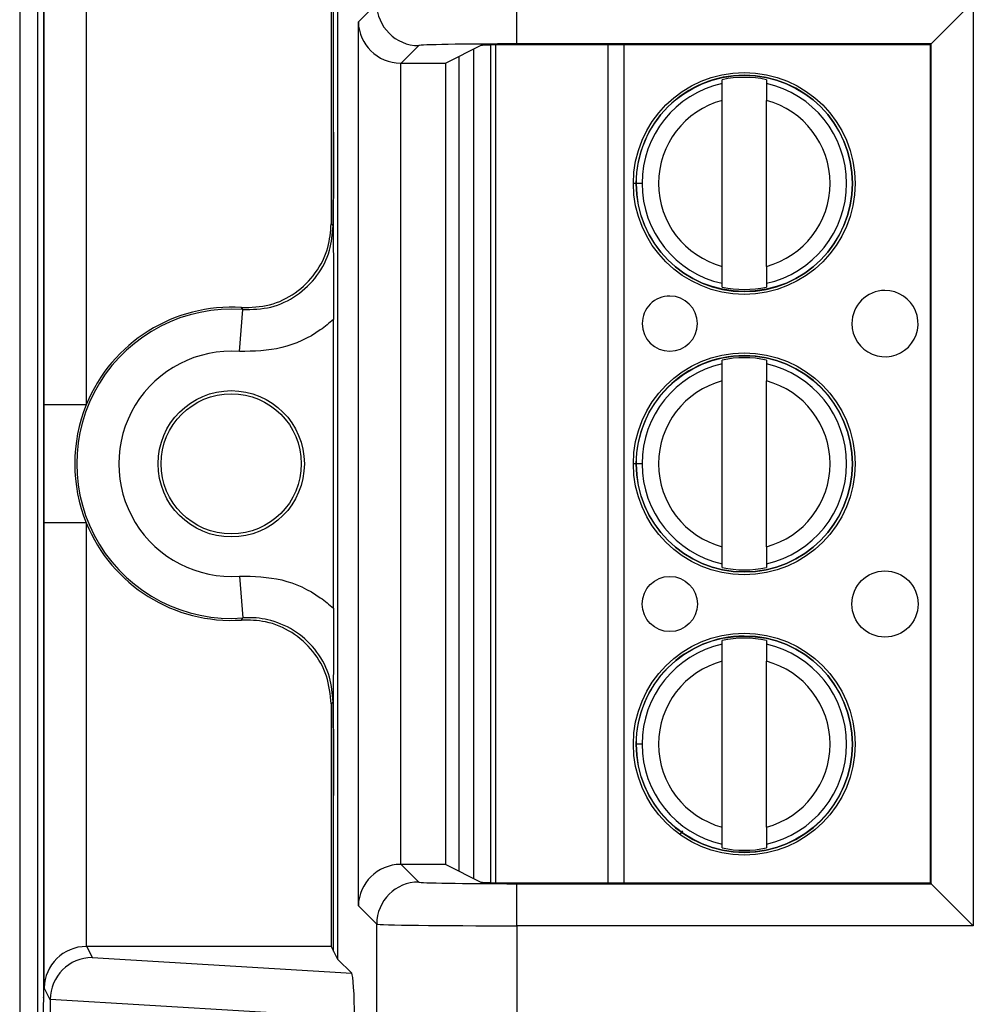
# Model space of a CAD drawing. Units: inches. Extents: x 0.5 to 8, y 0.3 to 10.7.
# Drawn here: x 1.6 to 1.8, y 5.4 to 5.6 of the extents above; entities that cross this region are included whole.
import ezdxf

# ---------------------------------------------------------------- set-up
doc = ezdxf.new("R2010")
doc.units = ezdxf.units.IN
doc.header["$MEASUREMENT"] = 0

msp = doc.modelspace()

# ---------------------------------------------------------------- linework, layer by layer
at = {"color": 7, "linetype": 'Continuous', "lineweight": 25}
for p, q in [((1.613545296664045, 5.769829647606628), (1.613545296664045, 5.034921511123629)), ((1.617849758606211, 5.034921511123628), (1.617849758606211, 5.769829647606628)), ((1.619304611701592, 5.386017311648426), (1.619304611701592, 5.63935064498176)), ((1.619392641932716, 5.52673136541614), (1.619392641932716, 5.63725377519139)), ((1.689149840550942, 5.630452347147791), (1.689149840550942, 5.394915609482394)), ((1.688189885093959, 5.591561512167651), (1.688189885093959, 5.628532290005687)), ((1.629392261163357, 5.627427170211127), (1.629392261163357, 5.52673136541614)), ((1.687637183467211, 5.627426802560232), (1.687637183467211, 5.569777656753129)), ((1.694098488609479, 5.61773989986587), (1.698469362942243, 5.622110774198633)), ((1.731797619447456, 5.612512473994685), (1.731797619447456, 5.622510950946249)), ((1.840352584255741, 5.622510950946249), (1.830354107304177, 5.612512473994685)), ((1.840352584255741, 5.622510950946249), (1.840352584255741, 5.402857005683936)), ((1.694098488609479, 5.407628056764315), (1.694098488609479, 5.61773989986587)), ((1.708467839893806, 5.612112297247069), (1.70426846988145, 5.607912927234714)), ((1.723258792201068, 5.612110265123897), (1.714861557959319, 5.607912927234714)), ((1.726824869978578, 5.413107234671753), (1.726824835157474, 5.612260721305524)), ((1.830354107304177, 5.612512473994685), (1.731797619447456, 5.612512473994685)), ((1.830176510326019, 5.612334877016528), (1.73658400322799, 5.612334877016528)), ((1.830176510326019, 5.612334877016528), (1.830354107304177, 5.612512473994685)), ((1.830176510326019, 5.413033079613657), (1.830176510326019, 5.612334877016528)), ((1.830354107304177, 5.412855482635499), (1.830354107304177, 5.612512473994685)), ((1.718025611624642, 5.60949447205656), (1.718025611624641, 5.415873484573626)), ((1.72157552597314, 5.414099068192072), (1.721575491498873, 5.611268871206233)), ((1.704096965561043, 5.607914397813246), (1.704096965561043, 5.417453558816939)), ((1.70426846988145, 5.607912927234714), (1.714861557959319, 5.607912927234714)), ((1.714861557959319, 5.417455029395471), (1.714861557959319, 5.607912927234714)), ((1.780630611037098, 5.603101731788834), (1.780630610877476, 5.604014667495449)), ((1.791129298541517, 5.604014669331098), (1.79112929870114, 5.603101733624481)), ((1.780630618637851, 5.559630499994332), (1.780630611741902, 5.599070726215745)), ((1.791129306301892, 5.559630501829981), (1.791129299405944, 5.599070728051394)), ((1.761555665622121, 5.579350609769868), (1.760177712866215, 5.579350609528939)), ((1.687637183467211, 5.569777656753129), (1.688103377969267, 5.569277393300636)), ((1.780630619502277, 5.554686558714629), (1.780630619342654, 5.555599494421245)), ((1.791129307006696, 5.555599496256894), (1.791129307166319, 5.554686560550277)), ((1.665860164633135, 5.539362580254564), (1.666608156258085, 5.549334184603254)), ((1.688189885093959, 5.47837305496566), (1.688189885093959, 5.546994901664525)), ((1.78063062269347, 5.536435065122167), (1.780630622533847, 5.537348000828784)), ((1.791129310197889, 5.537348002664433), (1.791129310357511, 5.536435066957816)), ((1.780630630294222, 5.492963833327667), (1.780630623398273, 5.532404059549079)), ((1.791129317958264, 5.492963835163317), (1.791129311062315, 5.532404061384728)), ((1.629392261163357, 5.52673136541614), (1.619392641932716, 5.52673136541614)), ((1.761555677278492, 5.512683943103203), (1.760177724522587, 5.512683942862274)), ((1.619392641932716, 5.388114181438795), (1.619392641932716, 5.498636591214045)), ((1.629392261163357, 5.498636591214045), (1.619392641932716, 5.498636591214045)), ((1.629392261163357, 5.498636591214045), (1.629392261163357, 5.397940786419058)), ((1.780630631158648, 5.488019892047962), (1.780630630999026, 5.488932827754581)), ((1.791129318663067, 5.488932829590229), (1.79112931882269, 5.488019893883612)), ((1.665860164633135, 5.486005376375622), (1.666608156258085, 5.476033772026931)), ((1.780630634349841, 5.469768398455502), (1.780630634190218, 5.470681334162119)), ((1.79112932185426, 5.470681335997768), (1.791129322013883, 5.46976840029115)), ((1.780630641950594, 5.426297166661001), (1.780630635054645, 5.465737392882414)), ((1.791129329614635, 5.42629716849665), (1.791129322718687, 5.465737394718063)), ((1.688103377969267, 5.456090563329549), (1.687637183467211, 5.455590299877056)), ((1.687637183467211, 5.455590299877056), (1.687637183467211, 5.397941154069953)), ((1.761555688934864, 5.446017276436536), (1.760177736178958, 5.446017276195608)), ((1.688189885093959, 5.396835666624498), (1.688189885093959, 5.433806444462573)), ((1.78063064281502, 5.421353225381297), (1.780630642655397, 5.422266161087914)), ((1.791129330319439, 5.422266162923563), (1.791129330479062, 5.421353227216946)), ((1.70426846988145, 5.417455029395471), (1.708467839893806, 5.413255659383116)), ((1.714861557959319, 5.417455029395471), (1.70426846988145, 5.417455029395471)), ((1.714861557959319, 5.417455029395471), (1.723258792201068, 5.413257691506288)), ((1.731797619447456, 5.402857005683936), (1.731797619447456, 5.4128554826355)), ((1.731797619447456, 5.4128554826355), (1.830354107304177, 5.412855482635499)), ((1.73658400322799, 5.413033079613657), (1.830176510326019, 5.413033079613657)), ((1.830176510326019, 5.413033079613657), (1.830354107304177, 5.412855482635499)), ((1.830354107304177, 5.4128554826355), (1.840352584255741, 5.402857005683936)), ((1.698469362942243, 5.403257182431553), (1.694098488609479, 5.407628056764315)), ((1.698469362942243, 5.314637098265605), (1.698469362942243, 5.403257182431553)), ((1.731797619447456, 5.402857005683936), (1.731797619448446, 5.314637098265605)), ((1.840352584255741, 5.402857005683936), (1.731797619447456, 5.402857005683936)), ((1.629478006792829, 5.397941154069953), (1.630797713299976, 5.395301540027347)), ((1.687637183467211, 5.397941154069953), (1.629478006792829, 5.397941154069953)), ((1.687637183467211, 5.397941154069953), (1.688189885093959, 5.396835666624498)), ((1.688189885093959, 5.396835666624498), (1.689149840550942, 5.394915609482394)), ((1.630797713299976, 5.395301540027347), (1.692505510924801, 5.391559939108536)), ((1.689149840550942, 5.394915609482394), (1.692505510924801, 5.391559939108536)), ((1.620810016741978, 5.385279215914339), (1.619392641932716, 5.388114181438795)), ((1.619210103599951, 5.385828281048909), (1.619304611701592, 5.386017311648426)), ((1.620810016741978, 5.385279215914339), (1.620810016741978, 5.376755407382514)), ((1.691870097054173, 5.381017311648426), (1.620810129477093, 5.385325973603815))]:
    msp.add_line(p, q, dxfattribs=at)
at = {"color": 8, "linetype": 'Continuous', "lineweight": 25}
for p, q in [((1.72551249920452, 5.612231827696511), (1.725512534015522, 5.413136128028204)), ((1.753494849000886, 5.413033079613657), (1.753494814153849, 5.612334877016528)), ((1.75723559157144, 5.612334877016528), (1.757235626418476, 5.413033079613657)), ((1.760294206708312, 5.579350609549308), (1.759502006269473, 5.579350609410795)), ((1.7603106982286, 5.512683942885523), (1.759502017925845, 5.51268394274413)), ((1.771210680587707, 5.425414806727915), (1.770580412926903, 5.42452961987345))]:
    msp.add_line(p, q, dxfattribs=at)
at = {"color": 7, "linetype": 'Continuous', "lineweight": 25, "flags": 128}
for points in [[(1.666608156258085, 5.549334184603254), (1.666444591638395, 5.549609282355248), (1.666317096292687, 5.549822083654167)], [(1.666317096292687, 5.475545872976018), (1.666535292449981, 5.475910928837088), (1.666608156258085, 5.476033772026931)]]:
    msp.add_lwpolyline(points, dxfattribs=at)
at = {"color": 7, "linetype": 'Continuous', "lineweight": 25}
for centre, radius in [((1.785879959021897, 5.579350614022863), 0.02637795275590556), ((1.785879959021897, 5.579350614022863), 0.02570224615568234), ((1.785879970678269, 5.512683947356197), 0.02637795275590556), ((1.785879970678269, 5.512683947356197), 0.02570224615568234), ((1.663858944957917, 5.512683978315092), 0.01739390564923049), ((1.663858944957917, 5.512683978315092), 0.01666666666666661), ((1.819344543435587, 5.479350619873997), 0.00787401574803249), ((1.768163441073384, 5.479350610925207), 0.006561679790025743), ((1.78587998233464, 5.446017280689532), 0.02637795275590533), ((1.78587998233464, 5.446017280689532), 0.02570224615568257)]:
    msp.add_circle(centre, radius, dxfattribs=at)
for centre, radius, start, end in [((1.708471407555511, 5.622114341860336), 0.0100020452495482, 180.0204370163854, 269.9795629836099), ((1.785879959021897, 5.579350614022863), 0.02572178477690307, 180.0000100179144, 90), ((1.785879959021897, 5.579350614022863), 0.02572178477690307, 90, 180.0000100179144), ((1.785879959021897, 5.579350614022863), 0.02521648646500778, 77.9848142413888, 102.0152057944377), ((1.785879959021897, 5.579350614022863), 0.02432429339977824, 102.4628649355471, 180.0000100179149), ((1.785879959021897, 5.579350614022863), 0.02432429339977742, 282.4628649355489, 77.537155100279), ((1.785879959021897, 5.579350614022863), 0.02040682414698195, 104.9060536725028, 255.0939663633259), ((1.785879959021897, 5.579350614022863), 0.02040682414698204, 284.9060536725023, 75.0939663633239), ((1.785879959021897, 5.579350614022863), 0.0243242933997773, 180.0000100179149, 257.5371551002798), ((1.785879959021897, 5.579350614022863), 0.02521648646500865, 257.9848142413896, 282.0152057944381), ((1.819344531779216, 5.546017286540661), 0.00787401574803249, 180.0000100179089, 90.0000100179145), ((1.819344531779216, 5.546017286540661), 0.00787401574803249, 90.0000100179145, 180.0000100179089), ((1.768163429417012, 5.546017277591873), 0.006561679790026409, 180.0000100179205, 90.00001001791385), ((1.768163429417012, 5.546017277591873), 0.006561679790026409, 90.00001001791385, 180.0000100179205), ((1.663858944957917, 5.512683978315092), 0.03675317379135884, 85.71015360032827, 274.2898463996727), ((1.663858944957917, 5.512683978315092), 0.03721936829341502, 86.21314666930176, 157.8259488926805), ((1.663858944957917, 5.512683978315092), 0.02675355456071733, 85.71015360032838, 274.2898463996727), ((1.785879970678269, 5.512683947356197), 0.02572178477690379, 180.0000100179124, 90), ((1.785879970678269, 5.512683947356197), 0.02572178477690379, 90, 180.0000100179124), ((1.785879970678269, 5.512683947356197), 0.02432429339977828, 102.4628649355476, 180.0000100179127), ((1.785879970678269, 5.512683947356197), 0.02521648646500865, 77.98481424138922, 102.0152057944372), ((1.785879970678269, 5.512683947356197), 0.02432429339977812, 282.4628649355489, 77.5371551002799), ((1.785879970678269, 5.512683947356197), 0.02040682414698209, 104.9060536725021, 255.0939663633253), ((1.785879970678269, 5.512683947356197), 0.02040682414698201, 284.9060536725036, 75.09396636332454), ((1.663858944957917, 5.512683978315092), 0.03721936829341502, 157.8259488926805, 202.1740511073191), ((1.785879970678269, 5.512683947356197), 0.02432429339977686, 180.0000100179127, 257.5371551002788), ((1.663858944957917, 5.512683978315092), 0.03721936829341468, 202.1740511073191, 273.7868533306991), ((1.785879970678269, 5.512683947356197), 0.02521648646500771, 257.9848142413896, 282.0152057944389), ((1.78587998233464, 5.446017280689532), 0.02572178477690307, 180.0000100179164, 90), ((1.78587998233464, 5.446017280689532), 0.02572178477690307, 90, 180.0000100179164), ((1.78587998233464, 5.446017280689532), 0.02521648646500865, 77.98481424138922, 102.0152057944372), ((1.78587998233464, 5.446017280689532), 0.02432429339977742, 102.4628649355481, 180.0000100179169), ((1.78587998233464, 5.446017280689532), 0.02432429339977737, 282.4628649355484, 77.537155100279), ((1.78587998233464, 5.446017280689532), 0.02040682414698195, 104.9060536725028, 255.0939663633259), ((1.78587998233464, 5.446017280689532), 0.02040682414698204, 284.9060536725023, 75.09396636332454), ((1.78587998233464, 5.446017280689532), 0.0243242933997773, 180.0000100179169, 257.5371551002798), ((1.78587998233464, 5.446017280689532), 0.02521648646500865, 257.98481424139, 282.0152057944381), ((1.708471407555512, 5.403253614769848), 0.01000204524954998, 90.0204370164011, 179.9795629836053)]:
    msp.add_arc(centre, radius, start, end, dxfattribs=at)
for centre, major_axis, ratio, start_param, end_param in [((1.704096965561043, 5.61773989986587), (0.009271553268514143, -0.003840403108083202), 0.975619443337464, 3.543094528172297, 5.096437562447251), ((1.731797619447456, 5.61210518914636), (0.02333333333333343, 0), 0.01745506492823212, 1.570796326794897, 3.124139361067187), ((1.73658400322799, 5.612102142817485), (0.01333333333333342, 0), 0.01745506492825111, 1.570796326794897, 3.106686068548758), ((1.704271516210326, 5.617914450515152), (-0.007073221891696012, -0.007073221891696234), 0.9996954598818472, 0.7680971641250801, 0.7852458701498507), ((1.704096965561043, 5.407628056764315), (0.009271553268514143, 0.003840403108083202), 0.9756194433375457, 1.186747744732319, 2.740090779007334), ((1.704271516210326, 5.407453506115033), (0.00707322189169557, -0.007073221891695348), 0.9996954598819413, 2.356346783439958, 2.373495489464728), ((1.731797619447456, 5.413262767483825), (0.02333333333333343, 0), 0.01745506492823212, 3.15904594610885, 4.71238898038469), ((1.73658400322799, 5.4132658138127), (0.01333333333333342, 0), 0.01745506492818449, 3.17649923863176, 4.71238898038469), ((1.731797619447456, 5.403264290532261), (0.03333333333333344, 0), 0.01221854544973585, 3.159045946109223, 4.71238898038469), ((1.629392261163357, 5.388114181438795), (0.009742370559802758, 0.002299705050340605), 0.9806753420065527, 1.343313000364669, 2.905382680899541), ((1.629479529841265, 5.387939630789512), (-0.004472714922462596, 0.008946111164841675), 0.9998096356151458, 5.819644307104259, 5.828218654319347), ((1.630797713299976, 5.385303063075783), (0.005516356108995479, 0.008349093914302053), 0.9972461544018527, 0.5851386192612178, 2.151106887993565), ((1.69250226796155, 5.381561658791348), (-4.197464621413793e-05, 0.0100208164953175), 0.06689882351129041, 4.657760373440325, 6.215825744322188), ((1.619211525111824, 5.376496369227448), (0, 0.009333333333334082), 0.00872686779074191, 0.01745329251829651, 1.570796326794897), ((1.631123034330567, 5.384652371459085), (0.00884883739725173, -0.005674693417692112), 0.9334125480727083, 3.676299356652843, 3.680975115670549)]:
    msp.add_ellipse(centre, major_axis=major_axis, ratio=ratio, start_param=start_param, end_param=end_param, dxfattribs=at)
for points, knots in [([(1.780630611741902, 5.599070726215745), (1.780630611645818, 5.599620261286177), (1.780630611453707, 5.600719006705642), (1.780630611228923, 5.602004626155654), (1.780630611082419, 5.602842528172017), (1.780630611052216, 5.603015269633438), (1.780630611037098, 5.603101731788834)], [0, 0, 0, 0, 0.2796686756868429, 0.5591720945793308, 0.7793527358947551, 1, 1, 1, 1]), ([(1.79112929870114, 5.603101733624481), (1.791129298722865, 5.60297748559644), (1.791129298766332, 5.602728882394806), (1.791129298957373, 5.60163625204737), (1.791129299178963, 5.600368903934173), (1.791129299330199, 5.599503934901858), (1.791129299405944, 5.599070728051394)], [0, 0, 0, 0, 0.2792366360416403, 0.5587140723958725, 0.7789885189999665, 1, 1, 1, 1]), ([(1.688103377969267, 5.569277393300635), (1.688103550045631, 5.5693052829559), (1.688107326493966, 5.569917359129227), (1.688124104050207, 5.572636577962568), (1.688152395004381, 5.57749746692907), (1.688182653781607, 5.584281404450793), (1.688187544267836, 5.589204890645576), (1.688189885093959, 5.591561512167651)], [0, 0, 0, 0, 0.004141112042363383, 0.09088229984233806, 0.4036009221091669, 0.714534204606353, 1, 1, 1, 1]), ([(1.688189885093959, 5.591561512167651), (1.688188317647153, 5.589575352545324), (1.688185977910145, 5.586610600469454), (1.688174123415918, 5.58281515289895), (1.688163429557941, 5.58008285498193), (1.688150469371515, 5.577364574685594), (1.688138821852626, 5.575205778835093), (1.688128583004178, 5.573429430546073), (1.688122111752968, 5.57234367200199), (1.688116770920782, 5.571455742611407), (1.688112953371003, 5.570530106949136), (1.688110769944557, 5.569275409745911), (1.688114390967307, 5.567222235385005), (1.688128918183896, 5.565182502907328), (1.688142053241453, 5.562752120932039), (1.68815355030399, 5.560559308161953), (1.688168563872301, 5.557318321638192), (1.688185230072236, 5.552892078896249), (1.688188406279598, 5.548868325871546), (1.688189885093959, 5.546994901664525)], [0, 0, 0, 0, 0.1220637224447634, 0.1822052318645247, 0.2471108041472011, 0.3063973529659509, 0.3727422527660353, 0.4033431288593515, 0.4374441593833174, 0.4537528041801889, 0.469622641649045, 0.5002511070097528, 0.5306978216538424, 0.5952775414290694, 0.6585487280760954, 0.7075364724560826, 0.7525184014198055, 0.8847747327616815, 1, 1, 1, 1]), ([(1.666317096292687, 5.549822083654167), (1.668575168398581, 5.549894166135108), (1.673091317351139, 5.550038331248327), (1.679300459951831, 5.553083216917865), (1.684144221807196, 5.557847623196763), (1.687125001610779, 5.563702879154385), (1.687475724151951, 5.567862654456321), (1.687637183467211, 5.569777656753129)], [0, 0, 0, 0, 0.2060613985877854, 0.4121232297967728, 0.6181753188424046, 0.824222442723137, 1, 1, 1, 1]), ([(1.666608156258085, 5.549334184603254), (1.668866836653257, 5.549386341980856), (1.673384138765058, 5.549490655381056), (1.67962010971736, 5.55248081795289), (1.684505042032306, 5.55720247156238), (1.687566310718201, 5.563084792672761), (1.687932210591581, 5.5673037648427), (1.688103377969267, 5.569277393300636)], [0, 0, 0, 0, 0.204972792790912, 0.4099402605675781, 0.6148958478496247, 0.8198488913084632, 1, 1, 1, 1]), ([(1.780630619342654, 5.555599494421245), (1.78063061932093, 5.555723742449286), (1.780630619277463, 5.555972345650922), (1.780630619086421, 5.557064975998358), (1.780630618864831, 5.558332324111554), (1.780630618713595, 5.559197293143869), (1.780630618637851, 5.559630499994332)], [0, 0, 0, 0, 0.2792366360417234, 0.5587140723959253, 0.7789885189999664, 1, 1, 1, 1]), ([(1.791129306301892, 5.559630501829981), (1.791129306397976, 5.55908096675955), (1.791129306590087, 5.557982221340088), (1.791129306814872, 5.556696601890078), (1.791129306961375, 5.555858699873713), (1.791129306991578, 5.555685958412289), (1.791129307006696, 5.555599496256894)], [0, 0, 0, 0, 0.2796686756865707, 0.5591720945787572, 0.7793527358938854, 1, 1, 1, 1]), ([(1.688189885093959, 5.546994901664525), (1.687160990666898, 5.546143699140528), (1.683546399104654, 5.543153353989387), (1.676008594034939, 5.539607625074353), (1.66924297203263, 5.539444261803183), (1.665860164633135, 5.539362580254564)], [0, 0, 0, 0, 0.1659431344161525, 0.582972011215968, 1, 1, 1, 1]), ([(1.780630623398273, 5.532404059549079), (1.78063062330219, 5.532953594619512), (1.780630623110079, 5.534052340038976), (1.780630622885294, 5.535337959488989), (1.780630622738791, 5.536175861505351), (1.780630622708587, 5.536348602966774), (1.78063062269347, 5.536435065122167)], [0, 0, 0, 0, 0.2796686756868519, 0.5591720945793316, 0.779352735894747, 1, 1, 1, 1]), ([(1.791129310357511, 5.536435066957816), (1.791129310379236, 5.536310818929775), (1.791129310422703, 5.536062215728141), (1.791129310613745, 5.534969585380704), (1.791129310835335, 5.533702237267507), (1.791129310986571, 5.532837268235191), (1.791129311062315, 5.532404061384728)], [0, 0, 0, 0, 0.2792366360416438, 0.5587140723958678, 0.7789885189999508, 1, 1, 1, 1]), ([(1.619392641932716, 5.498636591214045), (1.619392660185213, 5.49902833360706), (1.619392826317465, 5.502593930400157), (1.619398102576338, 5.510984639888636), (1.619393509998926, 5.519962009578691), (1.619392766045978, 5.525763505095931), (1.619392641932715, 5.52673136541614)], [0, 0, 0, 0, 0.0418166419385194, 0.3806105416536582, 0.8966675958452586, 1, 1, 1, 1]), ([(1.780630630999026, 5.488932827754581), (1.780630630977301, 5.489057075782621), (1.780630630933834, 5.489305678984255), (1.780630630742793, 5.490398309331692), (1.780630630521203, 5.491665657444889), (1.780630630369967, 5.492530626477204), (1.780630630294222, 5.492963833327667)], [0, 0, 0, 0, 0.279236636041712, 0.5587140723959058, 0.7789885189999637, 1, 1, 1, 1]), ([(1.791129317958264, 5.492963835163317), (1.791129318054348, 5.492414300092884), (1.791129318246458, 5.491315554673423), (1.791129318471244, 5.490029935223413), (1.791129318617747, 5.489192033207048), (1.79112931864795, 5.489019291745624), (1.791129318663067, 5.488932829590229)], [0, 0, 0, 0, 0.2796686756865649, 0.55917209457874, 0.7793527358938916, 1, 1, 1, 1]), ([(1.665860164633135, 5.486005376375622), (1.669242972032629, 5.485923694827002), (1.676008594034939, 5.485760331555832), (1.683546399104654, 5.482214602640797), (1.687160990666898, 5.479224257489657), (1.688189885093959, 5.47837305496566)], [0, 0, 0, 0, 0.417027988784034, 0.8340568655838431, 1, 1, 1, 1]), ([(1.688189885093959, 5.47837305496566), (1.6881883173968, 5.476386906620962), (1.688185977286978, 5.473422172505049), (1.688174121055942, 5.469626796051569), (1.688163425880341, 5.46689458700974), (1.688150464201358, 5.464176371974916), (1.688138815636457, 5.462017654160471), (1.68812857619276, 5.4602413078568), (1.688122104643133, 5.45915570630286), (1.68811677037687, 5.45826863857224), (1.688112951320986, 5.457347554332553), (1.688110771855894, 5.45609379318057), (1.688114383389077, 5.454039136029399), (1.688128915701834, 5.451994952654239), (1.688142059917682, 5.44956406668768), (1.688153554861027, 5.447371096393992), (1.68816856707802, 5.444130038192301), (1.688185230822874, 5.439703652710101), (1.688188406504897, 5.435679895203144), (1.688189885093959, 5.433806444462573)], [0, 0, 0, 0, 0.122063297188904, 0.1822045278958347, 0.2471111740179748, 0.3063962294839666, 0.372743688477273, 0.4033433344624598, 0.4374464804272862, 0.4537451909577983, 0.4695582387451234, 0.5000039594896354, 0.5306335408428936, 0.595275633115473, 0.6585465821978355, 0.7075336738035926, 0.7525173349684904, 0.8847727326310812, 1, 1, 1, 1]), ([(1.687637183467211, 5.455590299877056), (1.687416124106708, 5.4578386811347), (1.68697400492161, 5.46233544837025), (1.683525684789957, 5.468329934910853), (1.678451774870131, 5.47284845615907), (1.67241243753713, 5.475436017780188), (1.668238581036266, 5.475511242415672), (1.666317096292687, 5.475545872976018)], [0, 0, 0, 0, 0.2060613986111581, 0.4121232298285649, 0.618175319138119, 0.8242224429981835, 1, 1, 1, 1]), ([(1.688103377969267, 5.456090563329549), (1.687932170991514, 5.458064732084155), (1.68756618646614, 5.462284859231672), (1.684505619873029, 5.468157601106012), (1.679617952035671, 5.472916577723982), (1.673697508746563, 5.475627613311942), (1.669179577979476, 5.476185709888941), (1.666940932008421, 5.476053434782213), (1.666608156258084, 5.476033772026931)], [0, 0, 0, 0, 0.1800846277313169, 0.3849620375999473, 0.5898419903530001, 0.7947338192164836, 0.9694870880826094, 1, 1, 1, 1]), ([(1.780630635054645, 5.465737392882414), (1.780630634958561, 5.466286927952846), (1.78063063476645, 5.46738567337231), (1.780630634541665, 5.468671292822322), (1.780630634395162, 5.469509194838685), (1.780630634364958, 5.469681936300108), (1.780630634349841, 5.469768398455502)], [0, 0, 0, 0, 0.2796686756868641, 0.5591720945793498, 0.7793527358947314, 1, 1, 1, 1]), ([(1.791129322013883, 5.46976840029115), (1.791129322035607, 5.469644152263109), (1.791129322079074, 5.469395549061474), (1.791129322270116, 5.468302918714039), (1.791129322491706, 5.467035570600842), (1.791129322642942, 5.466170601568527), (1.791129322718686, 5.465737394718063)], [0, 0, 0, 0, 0.2792366360416597, 0.558714072395856, 0.7789885189999366, 1, 1, 1, 1]), ([(1.688189885093959, 5.433806444462573), (1.688187544267836, 5.436163065984653), (1.688182653781606, 5.441086552179461), (1.68815239500438, 5.447870489701222), (1.688124104050207, 5.452731378667688), (1.688107326493965, 5.455450597501014), (1.688103550045631, 5.456062673674288), (1.688103377969267, 5.456090563329552)], [0, 0, 0, 0, 0.2854657953947445, 0.5963990778949075, 0.9091177001647519, 0.995858887957634, 1, 1, 1, 1]), ([(1.780630642655397, 5.422266161087914), (1.780630642633673, 5.422390409115954), (1.780630642590205, 5.422639012317591), (1.780630642399164, 5.423731642665026), (1.780630642177573, 5.424998990778223), (1.780630642026338, 5.425863959810538), (1.780630641950594, 5.426297166661001)], [0, 0, 0, 0, 0.2792366360417277, 0.5587140723959011, 0.778988518999973, 1, 1, 1, 1]), ([(1.791129329614635, 5.42629716849665), (1.791129329710719, 5.425747633426219), (1.791129329902829, 5.424648888006757), (1.791129330127615, 5.423363268556747), (1.791129330274118, 5.422525366540382), (1.791129330304321, 5.422352625078958), (1.791129330319439, 5.422266162923563)], [0, 0, 0, 0, 0.2796686756865689, 0.5591720945787526, 0.7793527358939036, 1, 1, 1, 1])]:
    msp.add_open_spline(points, degree=3, knots=knots, dxfattribs=at)

doc.saveas('drawing.dxf')
